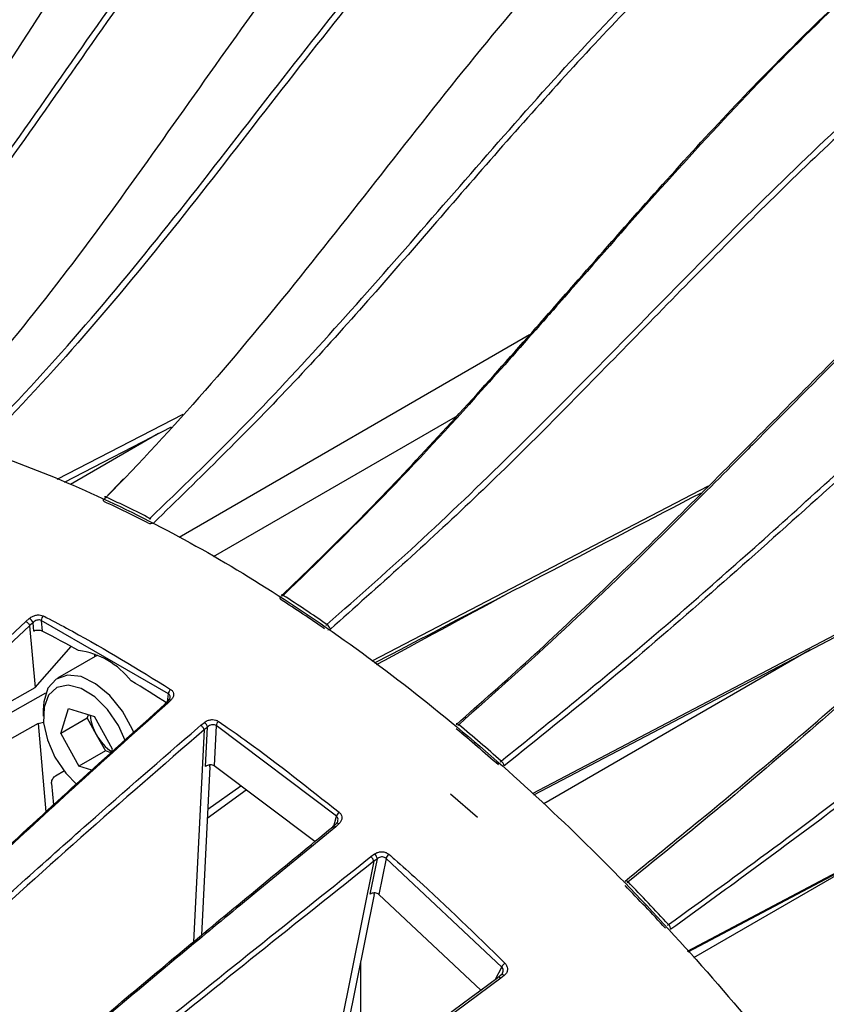
# Model space of a CAD drawing. Extents: x 13.2 to 105.2, y 1.2 to 77.7.
# Drawn here: x 19.6 to 21.5, y 8.5 to 10.9 of the extents above; entities that cross this region are included whole.
import ezdxf

# ---------------------------------------------------------------- set-up
doc = ezdxf.new("R2010")
doc.units = 0
doc.header["$MEASUREMENT"] = 0
doc.layers.get('0').update_dxf_attribs({"linetype": 'CONTINUOUS'})

msp = doc.modelspace()

# ---------------------------------------------------------------- linework, layer by layer
for p, q in [((19.9393, 9.6454), (20.7859, 10.1349)), ((19.6443, 9.785), (19.9492, 9.9422)), ((20.6062, 9.9352), (20.0218, 9.5973)), ((19.662, 9.7781), (19.9208, 9.9116)), ((19.8893, 9.8953), (19.6765, 9.7725)), ((19.7589, 9.7379), (19.8045, 9.7861)), ((20.4057, 9.3464), (21.218, 9.7692)), ((20.793, 9.0254), (22.0034, 9.6608)), ((20.7964, 9.0224), (21.9897, 9.6487)), ((21.1679, 8.6445), (22.8121, 9.5173)), ((21.1694, 8.6429), (22.8124, 9.5149)), ((19.569, 9.4417), (19.5773, 9.4488)), ((19.5781, 9.4314), (19.5781, 9.4313)), ((19.5781, 9.4313), (19.5912, 9.2817)), ((19.588, 9.4178), (19.5862, 9.4384)), ((19.9132, 9.2667), (19.6062, 9.4439)), ((19.6062, 9.4439), (19.6085, 9.4179)), ((19.5912, 9.2817), (19.6787, 9.381)), ((19.7419, 9.36), (19.6456, 9.3045)), ((19.7349, 9.3629), (19.7349, 9.356)), ((21.4637, 9.3726), (20.8204, 9.0012)), ((19.185, 9.0545), (19.5912, 9.2817)), ((19.1116, 8.9862), (19.6174, 9.2687)), ((19.9113, 9.2474), (19.9132, 9.2667)), ((19.9194, 9.2514), (19.9117, 9.2439)), ((19.611, 9.2279), (19.611, 9.2124)), ((19.6537, 9.1709), (19.6722, 9.2308)), ((19.7173, 9.2077), (19.6537, 9.1709)), ((19.6722, 9.2308), (19.7344, 9.2116)), ((19.7173, 9.2077), (19.7199, 9.2161)), ((19.7173, 9.2077), (19.7392, 9.1682)), ((19.778, 9.1327), (19.7344, 9.2116)), ((19.5987, 9.1952), (19.6174, 8.9813)), ((19.9845, 9.1845), (19.9916, 9.1907)), ((19.9916, 9.1907), (20.0003, 9.1975)), ((20.0033, 9.0911), (20.0081, 9.1863)), ((20.0288, 9.1897), (20.0239, 9.0927)), ((20.3192, 8.9706), (20.0288, 9.1897)), ((19.6537, 9.1709), (19.6973, 9.092)), ((19.7392, 9.1682), (19.761, 9.1287)), ((19.9996, 9.1796), (19.9739, 8.6676)), ((19.9996, 9.1797), (19.9996, 9.1796)), ((19.761, 9.1287), (19.6973, 9.092)), ((19.775, 9.1244), (19.761, 9.1287)), ((19.7756, 9.125), (19.778, 9.1327)), ((19.7283, 9.0824), (19.6973, 9.092)), ((20.0136, 9.0905), (19.9932, 8.6835)), ((20.2672, 8.9095), (20.0239, 9.0927)), ((19.6404, 9.0682), (19.6621, 9.0814)), ((19.6311, 9.0501), (19.6357, 8.9981)), ((20.0085, 8.9883), (20.0885, 9.044)), ((20.0073, 8.9659), (20.1012, 9.0344)), ((20.5946, 9.0251), (20.6605, 8.9688)), ((20.3119, 8.9434), (20.3192, 8.9706)), ((20.3255, 8.9525), (20.3175, 8.9453)), ((20.3175, 8.9453), (20.1346, 8.7947)), ((20.4027, 8.8734), (20.4117, 8.8797)), ((21.6224, 8.8833), (21.182, 8.629)), ((20.4095, 8.8619), (20.2905, 8.2701)), ((20.401, 8.7823), (20.4183, 8.8682)), ((20.4095, 8.862), (20.4095, 8.8619)), ((20.4393, 8.8691), (20.4217, 8.7818)), ((20.7187, 8.6065), (20.4393, 8.8691)), ((20.4105, 8.7819), (20.3106, 8.285)), ((20.4105, 8.7819), (20.4117, 8.7853)), ((20.6683, 8.5507), (20.4217, 8.7818)), ((20.3774, 8.6174), (20.3774, 8.3346)), ((20.7037, 8.577), (20.7187, 8.6065)), ((20.7166, 8.5792), (20.5791, 8.4772)), ((20.7249, 8.586), (20.7166, 8.5792))]:
    msp.add_line(p, q)
at = {"flags": 128}
for points in [[(19.7561, 9.7359), (19.7561, 9.735), (19.7561, 9.7339)], [(19.7633, 9.7417), (19.762, 9.7422), (19.7608, 9.7424), (19.7598, 9.7423), (19.759, 9.7419), (19.7589, 9.7418)], [(19.7633, 9.7417), (19.7623, 9.7406), (19.7615, 9.7396)], [(19.8668, 9.6884), (19.8676, 9.6894), (19.8686, 9.6905)], [(19.8711, 9.6888), (19.87, 9.6897), (19.8686, 9.6905)], [(20.183, 9.5002), (20.1828, 9.4994), (20.1827, 9.4984)], [(20.191, 9.5044), (20.19, 9.5033), (20.1892, 9.5024)], [(20.2944, 9.432), (20.2952, 9.433), (20.2963, 9.434)], [(19.8301, 9.1728), (19.8267, 9.1808), (19.8026, 9.2245), (19.772, 9.2623), (19.7375, 9.2911), (19.7024, 9.3081), (19.6696, 9.312), (19.6422, 9.3023), (19.6224, 9.2799), (19.6122, 9.2469), (19.611, 9.2279)], [(19.8088, 9.1541), (19.7924, 9.1904), (19.7665, 9.2286), (19.7356, 9.2593), (19.7028, 9.2795), (19.6713, 9.2872), (19.6441, 9.2816), (19.624, 9.2633), (19.6128, 9.2341), (19.6118, 9.1969), (19.6209, 9.1552), (19.6393, 9.1132), (19.6393, 9.1132)], [(19.9194, 9.2514), (19.918, 9.252), (19.9168, 9.2525), (19.9157, 9.2526), (19.9147, 9.2525), (19.914, 9.2521), (19.9139, 9.252)], [(19.5987, 9.1952), (19.2972, 9.0255), (18.9654, 8.8388)], [(20.6148, 9.1919), (20.6134, 9.1929), (20.6121, 9.1937), (20.611, 9.1941), (20.61, 9.1943), (20.6092, 9.1941), (20.6089, 9.1939)], [(19.6393, 9.1132), (19.6652, 9.075), (19.6917, 9.0479)], [(20.3192, 8.9541), (20.3198, 8.9545), (20.3206, 8.9546), (20.3216, 8.9545), (20.3228, 8.9541), (20.3241, 8.9534), (20.3255, 8.9525)], [(21.0145, 8.8112), (21.0143, 8.8107), (21.0143, 8.8105)], [(21.0176, 8.8153), (21.0177, 8.8154), (21.0183, 8.8156), (21.0192, 8.8155), (21.0203, 8.815), (21.0215, 8.8143), (21.0228, 8.8133), (21.0241, 8.8121)], [(20.7173, 8.5878), (20.7176, 8.5885), (20.7179, 8.5887)], [(20.7179, 8.5887), (20.7182, 8.5889), (20.719, 8.5891), (20.72, 8.589), (20.7211, 8.5886), (20.7223, 8.588), (20.7236, 8.5871), (20.7249, 8.586)]]:
    msp.add_lwpolyline(points, dxfattribs=at)
for centre, radius, start, end in [((19.7602, 9.7348), 0.00422, 192.0082, 252.9278), ((18.4082, 6.8202), 3.2087, 63.0187, 65.1043), ((18.4094, 6.8243), 3.2163, 63.0185, 65.1043), ((19.8707, 9.6942), 0.016, 245.2551, 297.1094), ((20.188, 9.4987), 0.00526, 182.6814, 243.6723), ((17.9833, 6.0841), 4.0592, 55.3588, 57.1418), ((20.1877, 9.5008), 0.00488, 47.2375, 112.2141), ((17.9835, 6.0866), 4.0687, 55.3588, 57.142), ((19.565, 9.4293), 0.0231, 23.097, 57.5869), ((19.6213, 9.444), 0.0151, 133.0511, 180.1805), ((20.283, 9.4154), 0.0229, 18.8628, 54.4506), ((20.2989, 9.434), 0.0126, 269.2947, 297.2147), ((18.1098, 6.4847), 3.2939, 61.2072, 62.9352), ((19.6687, 9.1772), 0.1962, 38.0777, 81.9277), ((17.8953, 6.1134), 3.7228, 57.2206, 58.8132), ((19.9295, 9.265), 0.0164, 131.0176, 173.8304), ((19.9161, 9.2503), 0.00282, 141.7651, 195.6899), ((19.8379, 9.225), 0.1139, 185.2093, 209.923), ((19.9857, 9.1789), 0.0236, 18.3132, 51.8822), ((20.0456, 9.1871), 0.017, 130.2058, 171.2976), ((20.6284, 9.1757), 0.0212, 130.0158, 138.621), ((17.458, 5.3937), 4.9388, 48.7018, 50.269), ((19.8413, 9.2222), 0.1155, 207.8907, 236.3034), ((17.4588, 5.3929), 4.9274, 48.7019, 50.2688), ((20.732, 9.0865), 0.0229, 129.4087, 137.8149), ((20.7034, 9.0876), 0.0218, 13.5158, 49.6548), ((20.3376, 8.9655), 0.0191, 128.1285, 164.5101), ((20.3207, 8.9526), 0.00212, 134.3202, 184.895), ((20.3966, 8.8634), 0.0222, 12.28, 47.1545), ((20.4585, 8.8627), 0.0203, 127.2653, 161.5026), ((16.9212, 4.8261), 5.709, 42.7402, 44.1606), ((21.0421, 8.7887), 0.0295, 127.4158, 135.1104), ((16.919, 4.8255), 5.7223, 42.7402, 44.1608), ((21.1411, 8.6831), 0.0325, 126.7333, 134.0917), ((21.1082, 8.6952), 0.0194, 6.9509, 45.7081), ((20.7404, 8.5959), 0.0242, 125.2924, 153.9913)]:
    msp.add_arc(centre, radius, start, end)
for centre, major_axis, ratio, start_param, end_param in [((22.9986, 10.9294), (8.4778, 4.6461), 0.016894, 4.393656, 4.432302), ((21.4055, 10.1571), (1.8769, 0.9615), 0.063615, 3.385163, 3.409351)]:
    msp.add_ellipse(centre, major_axis=major_axis, ratio=ratio, start_param=start_param, end_param=end_param)
for points, knots in [([(18.6506, 9.9666), (18.7245, 10.0506), (18.7951, 10.1383), (18.9309, 10.3201), (18.996, 10.4141), (19.123, 10.6059), (19.1849, 10.7036), (19.3092, 10.8984), (19.3717, 10.9955), (19.501, 11.1848), (19.568, 11.2769), (19.674, 11.409), (19.7102, 11.4521), (19.7845, 11.5357), (19.8225, 11.5762), (19.9002, 11.6546), (19.9399, 11.6924), (20.0209, 11.7655), (20.0622, 11.8008), (20.1461, 11.8686), (20.1887, 11.9011), (20.2536, 11.9481), (20.2862, 11.9712), (20.3192, 11.9935), (20.3412, 12.0083), (20.3524, 12.0157), (20.3634, 12.0229)], [0, 0, 0, 0, 0.125, 0.125, 0.25, 0.25, 0.375, 0.375, 0.5, 0.5, 0.625, 0.625, 0.6875, 0.6875, 0.75, 0.75, 0.8125, 0.8125, 0.875, 0.875, 0.9375, 0.9375, 0.96875, 0.984375, 0.984375, 1, 1, 1, 1]), ([(20.6413, 12.0259), (20.6359, 12.0223), (20.6305, 12.0187), (20.6197, 12.0114), (20.6036, 12.0003), (20.5661, 11.9742), (20.5343, 11.9512), (20.4712, 11.9044), (20.4297, 11.8719), (20.3071, 11.7708), (20.2279, 11.6983), (20.1131, 11.5812), (20.0756, 11.5408), (20.0018, 11.4573), (19.9657, 11.4142), (19.8599, 11.2821), (19.7928, 11.1899), (19.6625, 11.0004), (19.5995, 10.9032), (19.4738, 10.708), (19.4112, 10.6102), (19.2831, 10.4179), (19.2175, 10.3236), (19.0816, 10.1416), (19.0112, 10.0538), (18.9379, 9.9698)], [0, 0, 0, 0, 0.007812, 0.007812, 0.015625, 0.03125, 0.0625, 0.0625, 0.125, 0.125, 0.25, 0.25, 0.3125, 0.3125, 0.375, 0.375, 0.5, 0.5, 0.625, 0.625, 0.75, 0.75, 0.875, 0.875, 1, 1, 1, 1]), ([(20.1722, 11.9979), (20.1668, 11.9944), (20.1614, 11.9907), (20.1508, 11.9834), (20.1347, 11.9725), (20.0976, 11.9466), (20.0662, 11.9237), (20.0038, 11.8771), (19.963, 11.8449), (19.8428, 11.7444), (19.7658, 11.6723), (19.6553, 11.556), (19.6194, 11.5158), (19.5491, 11.4328), (19.5148, 11.39), (19.4152, 11.2587), (19.3526, 11.1672), (19.2323, 10.9789), (19.1745, 10.8823), (19.0595, 10.6884), (19.0022, 10.5911), (18.8843, 10.4001), (18.8237, 10.3064), (18.6966, 10.1256), (18.6303, 10.0383), (18.5606, 9.9548)], [0, 0, 0, 0, 0.007813, 0.007813, 0.015625, 0.03125, 0.0625, 0.0625, 0.125, 0.125, 0.25, 0.25, 0.3125, 0.3125, 0.375, 0.375, 0.5, 0.5, 0.625, 0.625, 0.75, 0.75, 0.875, 0.875, 1, 1, 1, 1]), ([(20.3733, 12.0144), (20.2845, 11.9564), (20.1982, 11.8941), (20.0315, 11.7594), (19.951, 11.687), (19.8351, 11.5702), (19.7972, 11.5298), (19.723, 11.4465), (19.6867, 11.4034), (19.5805, 11.2712), (19.5135, 11.179), (19.384, 10.9895), (19.3215, 10.8923), (19.197, 10.6972), (19.135, 10.5994), (19.0079, 10.4075), (18.9427, 10.3134), (18.8068, 10.1314), (18.7361, 10.0436), (18.6622, 9.9595)], [0, 0, 0, 0, 0.125, 0.125, 0.25, 0.25, 0.3125, 0.3125, 0.375, 0.375, 0.5, 0.5, 0.625, 0.625, 0.75, 0.75, 0.875, 0.875, 1, 1, 1, 1]), ([(19.0355, 9.9601), (19.1118, 10.0422), (19.1856, 10.1278), (19.3285, 10.3051), (19.3977, 10.3968), (19.5334, 10.5839), (19.6, 10.6792), (19.7332, 10.8696), (19.7999, 10.9646), (19.9369, 11.1502), (20.0072, 11.2407), (20.117, 11.3708), (20.1543, 11.4132), (20.2305, 11.4958), (20.2692, 11.5359), (20.348, 11.6135), (20.388, 11.6511), (20.4694, 11.7236), (20.5108, 11.7587), (20.6365, 11.8599), (20.7223, 11.9223), (20.8098, 11.9802)], [0, 0, 0, 0, 0.125, 0.125, 0.25, 0.25, 0.375, 0.375, 0.5, 0.5, 0.625, 0.625, 0.6875, 0.6875, 0.75, 0.75, 0.8125, 0.8125, 0.875, 0.875, 1, 1, 1, 1]), ([(20.8193, 11.9704), (20.7755, 11.9414), (20.7322, 11.9114), (20.6466, 11.8489), (20.6044, 11.8166), (20.4794, 11.7159), (20.3985, 11.6439), (20.2808, 11.528), (20.2422, 11.4881), (20.1662, 11.4057), (20.1287, 11.3632), (20.0188, 11.233), (19.9485, 11.1424), (19.8115, 10.9567), (19.7447, 10.8616), (19.6114, 10.6711), (19.5448, 10.5757), (19.409, 10.3885), (19.3397, 10.2968), (19.1967, 10.1194), (19.1229, 10.0337), (19.0466, 9.9516)], [0, 0, 0, 0, 0.0625, 0.0625, 0.125, 0.125, 0.25, 0.25, 0.3125, 0.3125, 0.375, 0.375, 0.5, 0.5, 0.625, 0.625, 0.75, 0.75, 0.875, 0.875, 1, 1, 1, 1]), ([(18.2997, 9.8866), (18.37, 9.9702), (18.4365, 10.0574), (18.5634, 10.238), (18.6236, 10.3314), (18.7405, 10.5217), (18.7972, 10.6187), (18.9109, 10.812), (18.9681, 10.9084), (19.0877, 11.0963), (19.1501, 11.1878), (19.2499, 11.3192), (19.2843, 11.362), (19.355, 11.4452), (19.3914, 11.4855), (19.4661, 11.5636), (19.5044, 11.6014), (19.5831, 11.6744), (19.6234, 11.7096), (19.7055, 11.7773), (19.7473, 11.8099), (19.8112, 11.857), (19.8435, 11.8801), (19.8761, 11.9025), (19.8979, 11.9173), (19.9089, 11.9247), (19.9199, 11.9319)], [0, 0, 0, 0, 0.125, 0.125, 0.25, 0.25, 0.375, 0.375, 0.5, 0.5, 0.625, 0.625, 0.6875, 0.6875, 0.75, 0.75, 0.8125, 0.8125, 0.875, 0.875, 0.9375, 0.9375, 0.96875, 0.984375, 0.984375, 1, 1, 1, 1]), ([(19.9301, 11.925), (19.842, 11.8669), (19.757, 11.8045), (19.5938, 11.6699), (19.5156, 11.5976), (19.4041, 11.4811), (19.3679, 11.441), (19.2972, 11.358), (19.2628, 11.3151), (19.1628, 11.1837), (19.1003, 11.0921), (18.9806, 10.904), (18.9234, 10.8075), (18.8095, 10.6139), (18.7528, 10.5169), (18.6358, 10.3264), (18.5754, 10.2329), (18.4485, 10.0521), (18.3818, 9.9648), (18.3115, 9.8811)], [0, 0, 0, 0, 0.125, 0.125, 0.25, 0.25, 0.3125, 0.3125, 0.375, 0.375, 0.5, 0.5, 0.625, 0.625, 0.75, 0.75, 0.875, 0.875, 1, 1, 1, 1]), ([(21.1075, 11.9201), (21.065, 11.8908), (21.0227, 11.8605), (20.9392, 11.7976), (20.8979, 11.765), (20.7755, 11.6638), (20.6958, 11.5914), (20.5795, 11.4752), (20.5412, 11.4352), (20.4657, 11.3527), (20.4284, 11.3101), (20.3187, 11.1798), (20.2482, 11.0893), (20.1102, 10.9036), (20.0428, 10.8086), (19.9082, 10.6182), (19.8409, 10.5228), (19.7042, 10.3356), (19.6346, 10.2438), (19.4915, 10.0663), (19.418, 9.9805), (19.3421, 9.8981)], [0, 0, 0, 0, 0.0625, 0.0625, 0.125, 0.125, 0.25, 0.25, 0.3125, 0.3125, 0.375, 0.375, 0.5, 0.5, 0.625, 0.625, 0.75, 0.75, 0.875, 0.875, 1, 1, 1, 1]), ([(19.4448, 9.8673), (19.5267, 9.9496), (19.6063, 10.0355), (19.7619, 10.2132), (19.8378, 10.3051), (19.9874, 10.4925), (20.0612, 10.5879), (20.2089, 10.7783), (20.283, 10.8731), (20.4342, 11.0581), (20.5114, 11.1482), (20.6311, 11.2775), (20.6716, 11.3196), (20.7538, 11.4015), (20.7953, 11.4412), (20.8795, 11.518), (20.9222, 11.5552), (21.0084, 11.6269), (21.052, 11.6616), (21.1398, 11.7282), (21.184, 11.7602), (21.2509, 11.8064), (21.2844, 11.8291), (21.3181, 11.8512), (21.3406, 11.8657), (21.3519, 11.873), (21.3632, 11.8801)], [0, 0, 0, 0, 0.125, 0.125, 0.25, 0.25, 0.375, 0.375, 0.5, 0.5, 0.625, 0.625, 0.6875, 0.6875, 0.75, 0.75, 0.8125, 0.8125, 0.875, 0.875, 0.9375, 0.9375, 0.96875, 0.984375, 0.984375, 1, 1, 1, 1]), ([(19.7493, 11.8622), (19.744, 11.8586), (19.7387, 11.855), (19.728, 11.8478), (19.7121, 11.8369), (19.6752, 11.8112), (19.6441, 11.7886), (19.5824, 11.7425), (19.5421, 11.7106), (19.4241, 11.6114), (19.349, 11.5403), (19.2423, 11.4257), (19.2078, 11.3862), (19.1406, 11.3045), (19.1081, 11.2624), (19.0138, 11.1335), (18.9554, 11.0435), (18.8439, 10.8588), (18.7908, 10.764), (18.6853, 10.5739), (18.6329, 10.4785), (18.5241, 10.2911), (18.4678, 10.1992), (18.3487, 10.0216), (18.2859, 9.9359), (18.2194, 9.8537)], [0, 0, 0, 0, 0.007812, 0.007812, 0.015625, 0.03125, 0.0625, 0.0625, 0.125, 0.125, 0.25, 0.25, 0.3125, 0.3125, 0.375, 0.375, 0.5, 0.5, 0.625, 0.625, 0.75, 0.75, 0.875, 0.875, 1, 1, 1, 1]), ([(21.3718, 11.869), (21.2814, 11.8119), (21.1925, 11.7506), (21.018, 11.6182), (20.9324, 11.5472), (20.8068, 11.4326), (20.7653, 11.3931), (20.6833, 11.3114), (20.6427, 11.2692), (20.5229, 11.1399), (20.4456, 11.0497), (20.2942, 10.8645), (20.2201, 10.7696), (20.0721, 10.579), (19.9983, 10.4834), (19.8486, 10.2959), (19.7726, 10.2039), (19.6168, 10.026), (19.5371, 9.94), (19.4552, 9.8577)], [0, 0, 0, 0, 0.125, 0.125, 0.25, 0.25, 0.3125, 0.3125, 0.375, 0.375, 0.5, 0.5, 0.625, 0.625, 0.75, 0.75, 0.875, 0.875, 1, 1, 1, 1]), ([(21.6712, 11.7586), (21.6657, 11.755), (21.6602, 11.7513), (21.6493, 11.7439), (21.6329, 11.7329), (21.5947, 11.7067), (21.5621, 11.6837), (21.4971, 11.6368), (21.4541, 11.6045), (21.326, 11.5039), (21.2418, 11.4322), (21.1175, 11.3167), (21.0764, 11.2769), (20.9948, 11.1948), (20.9545, 11.1525), (20.8351, 11.0231), (20.7577, 10.933), (20.6055, 10.7481), (20.5307, 10.6533), (20.3815, 10.4632), (20.307, 10.3679), (20.1561, 10.1804), (20.0797, 10.0884), (19.9239, 9.9103), (19.8445, 9.8243), (19.7633, 9.7417)], [0, 0, 0, 0, 0.007813, 0.007813, 0.015625, 0.03125, 0.0625, 0.0625, 0.125, 0.125, 0.25, 0.25, 0.3125, 0.3125, 0.375, 0.375, 0.5, 0.5, 0.625, 0.625, 0.75, 0.75, 0.875, 0.875, 1, 1, 1, 1]), ([(19.8686, 9.6905), (19.9421, 9.7614), (20.0893, 9.9032), (20.3024, 10.1332), (20.5129, 10.372), (20.7232, 10.6155), (20.9383, 10.8551), (21.1099, 11.031), (21.3079, 11.2172), (21.4923, 11.3721), (21.7016, 11.5255), (21.8095, 11.5947), (21.8572, 11.6252)], [0, 0, 0, 0, 0.1098436, 0.219834, 0.3298081, 0.4422065, 0.5545905, 0.6667883, 0.7031117, 0.8486494, 0.9331213, 1, 1, 1, 1]), ([(21.8659, 11.614), (21.8163, 11.5822), (21.7049, 11.5107), (21.5325, 11.3837), (21.3497, 11.2344), (21.1728, 11.0731), (21.0035, 10.9028), (20.7863, 10.6679), (20.5245, 10.3637), (20.209, 10.0027), (19.9885, 9.7877), (19.878, 9.6799)], [0, 0, 0, 0, 0.06962, 0.156336, 0.244642, 0.33295, 0.416849, 0.500771, 0.66961, 0.834398, 1, 1, 1, 1]), ([(20.1855, 9.5024), (20.2424, 9.5572), (20.3561, 9.6668), (20.5797, 9.9004), (20.8524, 10.2076), (21.1237, 10.5188), (21.3462, 10.7558), (21.5144, 10.9229), (21.6834, 11.0771), (21.8532, 11.2176), (21.9752, 11.3121), (22.0407, 11.357), (22.0482, 11.3622)], [0, 0, 0, 0, 0.090296, 0.180601, 0.362521, 0.543612, 0.634542, 0.725448, 0.812617, 0.899786, 0.988464, 1, 1, 1, 1]), ([(22.0498, 11.3598), (22.0253, 11.3429), (21.924, 11.2728), (21.7472, 11.1294), (21.5193, 10.927), (21.2955, 10.6999), (21.0748, 10.4579), (20.9171, 10.2783), (20.7822, 10.1248), (20.6421, 9.9669), (20.4341, 9.741), (20.272, 9.5833), (20.191, 9.5044)], [0, 0, 0, 0, 0.037521, 0.155427, 0.273079, 0.394319, 0.515787, 0.637268, 0.65811, 0.741483, 0.870768, 1, 1, 1, 1]), ([(20.2963, 9.434), (20.3737, 9.5023), (20.5286, 9.6388), (20.7562, 9.8592), (20.9825, 10.0876), (21.2093, 10.3203), (21.4398, 10.5496), (21.6219, 10.7186), (21.8298, 10.8979), (21.9989, 11.033), (22.1427, 11.1316), (22.1815, 11.1583)], [0, 0, 0, 0, 0.121701, 0.243565, 0.365411, 0.489943, 0.614459, 0.738768, 0.779013, 0.940261, 1, 1, 1, 1]), ([(22.1892, 11.1466), (22.1467, 11.1174), (22.0406, 11.0445), (21.8717, 10.9134), (21.6867, 10.7581), (21.5075, 10.5943), (21.2755, 10.3693), (20.9931, 10.0785), (20.6535, 9.7335), (20.4211, 9.5265), (20.3047, 9.4228)], [0, 0, 0, 0, 0.065275, 0.163112, 0.260951, 0.353906, 0.446886, 0.633949, 0.816524, 1, 1, 1, 1]), ([(20.6084, 9.1919), (20.6682, 9.2448), (20.7878, 9.3505), (21.0256, 9.5747), (21.3187, 9.868), (21.6111, 10.1648), (21.8483, 10.392), (22.026, 10.5528), (22.1987, 10.6993), (22.3111, 10.7863), (22.3654, 10.8283)], [0, 0, 0, 0, 0.100998, 0.202007, 0.40549, 0.608044, 0.709752, 0.811433, 0.908934, 1, 1, 1, 1]), ([(22.3681, 10.8234), (22.3352, 10.7988), (22.224, 10.7159), (22.0321, 10.5538), (21.7951, 10.3367), (21.5588, 10.1049), (21.3891, 9.9336), (21.2438, 9.787), (21.0932, 9.6363), (20.8708, 9.42), (20.7001, 9.268), (20.6148, 9.1919)], [0, 0, 0, 0, 0.055342, 0.186935, 0.322543, 0.458405, 0.594282, 0.617595, 0.710847, 0.855453, 1, 1, 1, 1]), ([(20.7175, 9.1042), (20.8389, 9.2021), (21.0826, 9.3986), (21.4422, 9.7207), (21.7412, 9.9912), (21.9823, 10.2), (22.1319, 10.3237), (22.2771, 10.4384), (22.3821, 10.5189), (22.4587, 10.5728), (22.4792, 10.5872)], [0, 0, 0, 0, 0.205121, 0.411753, 0.61719, 0.720215, 0.823214, 0.870612, 0.965442, 1, 1, 1, 1]), ([(22.4851, 10.5739), (22.4588, 10.5555), (22.3546, 10.4826), (22.1687, 10.3374), (21.9297, 10.1382), (21.6897, 9.9264), (21.4507, 9.7105), (21.2106, 9.4967), (20.9686, 9.2879), (20.8059, 9.1577), (20.7246, 9.0927)], [0, 0, 0, 0, 0.04451, 0.176185, 0.313088, 0.450201, 0.587331, 0.724935, 0.862559, 1, 1, 1, 1]), ([(21.017, 8.8141), (21.1381, 8.9126), (21.3812, 9.1104), (21.7433, 9.4305), (22.0443, 9.6991), (22.2858, 9.9068), (22.4637, 10.0548), (22.5806, 10.1462), (22.637, 10.1902)], [0, 0, 0, 0, 0.223482, 0.44861, 0.671801, 0.783729, 0.89563, 1, 1, 1, 1]), ([(22.6394, 10.1836), (22.5844, 10.1411), (22.449, 10.0363), (22.2322, 9.8534), (21.9909, 9.643), (21.7501, 9.4285), (21.5088, 9.2161), (21.2666, 9.0082), (21.1049, 8.8774), (21.0241, 8.8121)], [0, 0, 0, 0, 0.101942, 0.251395, 0.401078, 0.550778, 0.700571, 0.850385, 1, 1, 1, 1]), ([(17.8173, 9.5667), (17.8518, 9.6011), (17.9322, 9.6814), (18.0754, 9.7782), (18.2411, 9.8631), (18.4188, 9.9242), (18.6096, 9.9611), (18.8115, 9.9731), (19.0213, 9.9599), (19.2393, 9.9219), (19.4653, 9.8581), (19.6947, 9.7695), (19.9234, 9.6583), (20.1519, 9.5252), (20.3818, 9.3689), (20.6091, 9.1915), (20.83, 8.9964), (21.0454, 8.7838), (21.2553, 8.5522), (21.4627, 8.2996), (21.5926, 8.1179), (21.6592, 8.0247)], [0, 0, 0, 0, 0.040393, 0.094255, 0.14623, 0.1982, 0.251635, 0.305071, 0.357851, 0.410632, 0.464978, 0.519325, 0.571575, 0.623825, 0.677593, 0.731361, 0.783599, 0.835838, 0.889591, 0.943345, 1, 1, 1, 1]), ([(21.1217, 8.7091), (21.2065, 8.7702), (21.3761, 8.8926), (21.6312, 9.0869), (21.8876, 9.2869), (22.1456, 9.4902), (22.4058, 9.6913), (22.5981, 9.8347), (22.703, 9.9092), (22.7214, 9.9223)], [0, 0, 0, 0, 0.159032, 0.318276, 0.477496, 0.640226, 0.802936, 0.965376, 1, 1, 1, 1]), ([(22.7249, 9.9087), (22.7072, 9.8964), (22.6251, 9.839), (22.4775, 9.7291), (22.2175, 9.5313), (21.8958, 9.2772), (21.5104, 8.9755), (21.2553, 8.7904), (21.1274, 8.6976)], [0, 0, 0, 0, 0.033297, 0.154886, 0.276507, 0.521193, 0.760007, 1, 1, 1, 1]), ([(20.4117, 9.3416), (20.4325, 9.3524), (20.6957, 9.4895), (20.9588, 9.6264), (21.2012, 9.7525)], [0, 0, 0, 0, 0.078922, 1, 1, 1, 1]), ([(19.5773, 9.4488), (19.5786, 9.4498), (19.582, 9.4524), (19.5887, 9.4556), (19.5968, 9.4574), (19.6047, 9.4574), (19.6089, 9.4558), (19.611, 9.455)], [0, 0, 0, 0, 0.13636, 0.358258, 0.573333, 0.786601, 1, 1, 1, 1]), ([(19.6062, 9.4439), (19.6049, 9.4444), (19.6024, 9.4454), (19.5977, 9.4452), (19.5929, 9.4436), (19.5889, 9.4411), (19.587, 9.4391), (19.5862, 9.4384)], [0, 0, 0, 0, 0.207946, 0.417329, 0.632444, 0.859018, 1, 1, 1, 1]), ([(19.611, 9.455), (19.6157, 9.4525), (19.6392, 9.4404), (19.7418, 9.3862), (19.8397, 9.326), (19.9187, 9.2773)], [0, 0, 0, 0, 0.0459454, 0.2297359, 1, 1, 1, 1]), ([(21.4014, 8.3782), (21.4668, 8.4257), (21.5977, 8.5209), (21.8624, 8.7193), (22.1944, 8.9756), (22.5266, 9.233), (22.7359, 9.3922), (22.812, 9.448), (22.8221, 9.4554)], [0, 0, 0, 0, 0.1392606, 0.2785363, 0.5591069, 0.8383979, 0.9786375, 1, 1, 1, 1]), ([(19.1743, 9.0643), (19.2366, 9.1251), (19.3674, 9.2528), (19.4997, 9.3768), (19.569, 9.4417)], [0, 0, 0, 0, 0.4760148, 1, 1, 1, 1]), ([(19.5781, 9.4313), (19.5089, 9.3665), (19.3767, 9.2426), (19.246, 9.115), (19.1837, 9.0542)], [0, 0, 0, 0, 0.523551, 1, 1, 1, 1]), ([(19.569, 9.4417), (19.5691, 9.4417), (19.5695, 9.4414), (19.5707, 9.4407), (19.5726, 9.4392), (19.5749, 9.4367), (19.5769, 9.434), (19.5777, 9.4323), (19.5781, 9.4314)], [0, 0, 0, 0, 0.036883, 0.106926, 0.330268, 0.553533, 0.776766, 1, 1, 1, 1]), ([(19.5862, 9.4384), (19.5835, 9.4361), (19.5808, 9.4337), (19.5781, 9.4314), (19.5781, 9.4314)], [0, 0, 0, 0, 0.998226, 1, 1, 1, 1]), ([(19.6085, 9.4179), (19.6072, 9.4185), (19.6045, 9.4196), (19.5995, 9.4201), (19.5944, 9.4199), (19.5905, 9.4189), (19.5886, 9.4181), (19.588, 9.4178)], [0, 0, 0, 0, 0.225023, 0.450051, 0.675048, 0.899867, 1, 1, 1, 1]), ([(19.9172, 9.2577), (19.9173, 9.2579), (19.9178, 9.2597), (19.917, 9.2626), (19.9152, 9.2653), (19.9136, 9.2664), (19.9132, 9.2667)], [0, 0, 0, 0, 0.07262, 0.471107, 0.84903, 1, 1, 1, 1]), ([(19.9171, 9.2577), (19.9171, 9.2573), (19.9171, 9.2562), (19.9159, 9.2539), (19.9142, 9.2524), (19.9138, 9.2521)], [0, 0, 0, 0, 0.303597, 0.835306, 1, 1, 1, 1]), ([(19.9187, 9.2773), (19.9194, 9.2768), (19.9221, 9.2749), (19.9252, 9.2706), (19.9264, 9.2642), (19.9246, 9.2574), (19.9211, 9.2534), (19.9194, 9.2514)], [0, 0, 0, 0, 0.08735, 0.305892, 0.53314, 0.766727, 1, 1, 1, 1]), ([(19.5015, 8.8749), (19.565, 8.9335), (19.6995, 9.0576), (19.8346, 9.1784), (19.9059, 9.2421)], [0, 0, 0, 0, 0.472734, 1, 1, 1, 1]), ([(19.9117, 9.2439), (19.8403, 9.1801), (19.7041, 9.0583), (19.5686, 8.9333), (19.5041, 8.8738)], [0, 0, 0, 0, 0.523951, 1, 1, 1, 1]), ([(19.9117, 9.2439), (19.9116, 9.244), (19.9112, 9.2442), (19.91, 9.2448), (19.9083, 9.2454), (19.9067, 9.2452), (19.9058, 9.2441), (19.9059, 9.2429), (19.9059, 9.2422)], [0, 0, 0, 0, 0.036884, 0.106897, 0.330245, 0.553526, 0.776761, 1, 1, 1, 1]), ([(19.9059, 9.2422), (19.9059, 9.2422), (19.9084, 9.2446), (19.9109, 9.2471), (19.9134, 9.2495)], [0, 0, 0, 0, 0.001774, 1, 1, 1, 1]), ([(16.5684, 6.1954), (16.6643, 6.269), (16.8562, 6.4162), (17.2374, 6.7281), (17.7107, 7.1336), (18.2741, 7.6383), (18.835, 8.1516), (19.3166, 8.592), (19.6995, 8.9374), (19.8963, 9.1081), (19.9845, 9.1845)], [0, 0, 0, 0, 0.0826484, 0.1653055, 0.3307832, 0.4963304, 0.6619626, 0.8275562, 0.9227847, 1, 1, 1, 1]), ([(19.9996, 9.1797), (19.9994, 9.1805), (19.9988, 9.1821), (19.9972, 9.1849), (19.9951, 9.1876), (19.9932, 9.1894), (19.9921, 9.1903), (19.9917, 9.1906), (19.9916, 9.1907)], [0, 0, 0, 0, 0.222054, 0.444095, 0.666167, 0.888314, 0.963308, 1, 1, 1, 1]), ([(20.0081, 9.1863), (20.0053, 9.1841), (20.0024, 9.1819), (19.9996, 9.1797), (19.9996, 9.1797)], [0, 0, 0, 0, 0.998221, 1, 1, 1, 1]), ([(20.0003, 9.1975), (20.0016, 9.1984), (20.0051, 9.2009), (20.012, 9.2035), (20.0203, 9.2046), (20.0283, 9.2036), (20.0325, 9.2012), (20.0346, 9.2001)], [0, 0, 0, 0, 0.1350363, 0.3574885, 0.5729835, 0.7864341, 1, 1, 1, 1]), ([(20.0288, 9.1897), (20.0275, 9.1904), (20.025, 9.1918), (20.0201, 9.1921), (20.0151, 9.191), (20.011, 9.1889), (20.0089, 9.187), (20.0081, 9.1863)], [0, 0, 0, 0, 0.207995, 0.417625, 0.633279, 0.860457, 1, 1, 1, 1]), ([(20.0346, 9.2001), (20.0393, 9.1968), (20.0627, 9.1806), (20.1604, 9.1115), (20.2523, 9.0387), (20.3258, 8.9806)], [0, 0, 0, 0, 0.048006, 0.240037, 1, 1, 1, 1]), ([(19.9996, 9.1796), (19.9002, 9.0932), (19.7012, 8.9205), (19.3163, 8.573), (18.844, 8.1408), (18.2831, 7.6277), (17.7196, 7.1229), (17.2462, 6.7167), (16.8647, 6.4046), (16.6726, 6.2573), (16.5765, 6.1835)], [0, 0, 0, 0, 0.086969, 0.173987, 0.339177, 0.504365, 0.669657, 0.834916, 0.917412, 1, 1, 1, 1]), ([(21.499, 8.2585), (21.5871, 8.3154), (21.7634, 8.4291), (22.0308, 8.6075), (22.3008, 8.7904), (22.5727, 8.9752), (22.7584, 9.1014), (22.8516, 9.1626), (22.8543, 9.1643)], [0, 0, 0, 0, 0.196907, 0.394077, 0.591217, 0.792704, 0.994165, 1, 1, 1, 1]), ([(20.0239, 9.0927), (20.0226, 9.0934), (20.0201, 9.0948), (20.0153, 9.0954), (20.0104, 9.0947), (20.0062, 9.0932), (20.0041, 9.0917), (20.0033, 9.0911)], [0, 0, 0, 0, 0.213258, 0.426453, 0.641781, 0.864242, 1, 1, 1, 1]), ([(20.0136, 9.0905), (20.0137, 9.0919), (20.0138, 9.0934), (20.0145, 9.095), (20.0146, 9.0951)], [0, 0, 0, 0, 0.928129, 1, 1, 1, 1]), ([(19.6311, 9.0501), (19.6311, 9.0516), (19.6311, 9.0547), (19.6328, 9.0596), (19.6354, 9.064), (19.6382, 9.0668), (19.6399, 9.0679), (19.6404, 9.0682)], [0, 0, 0, 0, 0.229381, 0.458859, 0.686028, 0.910025, 1, 1, 1, 1]), ([(20.3224, 8.9592), (20.3227, 8.9599), (20.3235, 8.9621), (20.3229, 8.9658), (20.3212, 8.9689), (20.3196, 8.9703), (20.3192, 8.9706)], [0, 0, 0, 0, 0.169974, 0.524196, 0.861652, 1, 1, 1, 1]), ([(20.3258, 8.9806), (20.3265, 8.9799), (20.3291, 8.9776), (20.3321, 8.9726), (20.333, 8.9656), (20.3309, 8.9584), (20.3273, 8.9545), (20.3255, 8.9525)], [0, 0, 0, 0, 0.089646, 0.308307, 0.534988, 0.767638, 1, 1, 1, 1]), ([(20.3108, 8.9454), (20.3108, 8.9454), (20.3134, 8.9477), (20.316, 8.9501), (20.3186, 8.9524)], [0, 0, 0, 0, 0.001666, 1, 1, 1, 1]), ([(20.3108, 8.9454), (20.3108, 8.946), (20.311, 8.947), (20.3122, 8.9477), (20.3141, 8.9474), (20.3158, 8.9465), (20.317, 8.9457), (20.3173, 8.9454), (20.3175, 8.9453)], [0, 0, 0, 0, 0.223902, 0.44779, 0.671729, 0.895738, 0.963062, 1, 1, 1, 1]), ([(20.3224, 8.9592), (20.3223, 8.9587), (20.322, 8.9572), (20.3206, 8.9552), (20.3192, 8.9542), (20.3192, 8.9542)], [0, 0, 0, 0, 0.341869, 0.990126, 1, 1, 1, 1]), ([(16.7404, 6.0058), (16.837, 6.0777), (17.0302, 6.2217), (17.4177, 6.525), (17.9022, 6.918), (18.4832, 7.4046), (19.0641, 7.8981), (19.5623, 8.3218), (19.9779, 8.6722), (20.1998, 8.8543), (20.3107, 8.9453)], [0, 0, 0, 0, 0.081255, 0.162627, 0.325233, 0.487872, 0.650782, 0.813694, 0.906831, 1, 1, 1, 1]), ([(20.4117, 8.8797), (20.413, 8.8806), (20.4167, 8.8828), (20.4236, 8.8849), (20.432, 8.8852), (20.44, 8.8832), (20.4442, 8.8803), (20.4462, 8.8788)], [0, 0, 0, 0, 0.1328722, 0.3551713, 0.5712136, 0.7855621, 1, 1, 1, 1]), ([(20.4462, 8.8788), (20.4508, 8.8748), (20.4736, 8.8548), (20.5682, 8.7707), (20.6562, 8.6844), (20.7265, 8.6156)], [0, 0, 0, 0, 0.04815, 0.24076, 1, 1, 1, 1]), ([(16.8932, 6.0732), (16.9918, 6.145), (17.1892, 6.2885), (17.5836, 6.5894), (18.076, 6.9781), (18.6654, 7.4579), (19.2542, 7.9427), (19.8328, 8.4199), (20.2162, 8.725), (20.4027, 8.8734)], [0, 0, 0, 0, 0.0839527, 0.1679956, 0.336073, 0.5041771, 0.6724447, 0.8407098, 1, 1, 1, 1]), ([(20.4095, 8.8619), (20.2233, 8.7136), (19.8402, 8.4086), (19.2623, 7.9314), (18.6737, 7.4463), (18.0844, 6.9662), (17.592, 6.5771), (17.1974, 6.2759), (17, 6.1322), (16.9012, 6.0603)], [0, 0, 0, 0, 0.1591385, 0.3273088, 0.4954817, 0.6637, 0.8318914, 0.9159081, 1, 1, 1, 1]), ([(20.4095, 8.862), (20.4094, 8.8627), (20.4091, 8.8642), (20.4078, 8.8669), (20.406, 8.8698), (20.4043, 8.8718), (20.4032, 8.8729), (20.4028, 8.8733), (20.4027, 8.8734)], [0, 0, 0, 0, 0.222336, 0.444678, 0.667048, 0.889489, 0.963321, 1, 1, 1, 1]), ([(20.4183, 8.8682), (20.4154, 8.8661), (20.4125, 8.864), (20.4095, 8.862), (20.4095, 8.862)], [0, 0, 0, 0, 0.998383, 1, 1, 1, 1]), ([(20.4393, 8.8691), (20.438, 8.87), (20.4356, 8.8718), (20.4307, 8.8727), (20.4256, 8.8722), (20.4213, 8.8705), (20.4191, 8.8688), (20.4183, 8.8682)], [0, 0, 0, 0, 0.209401, 0.420183, 0.636303, 0.862967, 1, 1, 1, 1]), ([(20.1346, 8.7947), (20.0845, 8.7535), (19.9233, 8.6211), (19.5687, 8.3217), (19.0707, 7.8988), (18.4899, 7.4056), (17.9085, 6.9192), (17.4236, 6.5262), (17.036, 6.223), (16.8429, 6.0791), (16.7463, 6.0071)], [0, 0, 0, 0, 0.044301, 0.142594, 0.314079, 0.485563, 0.657163, 0.828728, 0.914312, 1, 1, 1, 1]), ([(20.4217, 8.7818), (20.4205, 8.7827), (20.418, 8.7844), (20.4132, 8.7856), (20.4082, 8.7855), (20.404, 8.7842), (20.4019, 8.7828), (20.401, 8.7823)], [0, 0, 0, 0, 0.214206, 0.428366, 0.644319, 0.866684, 1, 1, 1, 1]), ([(20.7265, 8.6156), (20.7272, 8.6148), (20.7297, 8.612), (20.7324, 8.6064), (20.7329, 8.5989), (20.7305, 8.5916), (20.7268, 8.5879), (20.7249, 8.586)], [0, 0, 0, 0, 0.0955063, 0.3140626, 0.5392307, 0.7697481, 1, 1, 1, 1]), ([(20.7208, 8.5924), (20.7208, 8.5923), (20.7205, 8.591), (20.7191, 8.5898), (20.7178, 8.5887)], [0, 0, 0, 0, 0.080521, 1, 1, 1, 1]), ([(20.7208, 8.5924), (20.7214, 8.5937), (20.7226, 8.5965), (20.7223, 8.601), (20.7207, 8.6044), (20.7192, 8.606), (20.7187, 8.6065)], [0, 0, 0, 0, 0.273159, 0.5781362, 0.8715387, 1, 1, 1, 1]), ([(16.9979, 5.8359), (17.097, 5.9048), (17.2954, 6.0427), (17.696, 6.3305), (18.1995, 6.7005), (19.0084, 7.306), (19.8469, 7.9424), (20.4799, 8.4113), (20.7091, 8.5811)], [0, 0, 0, 0, 0.081411, 0.162927, 0.325813, 0.488728, 0.814883, 1, 1, 1, 1]), ([(20.7092, 8.5811), (20.7092, 8.5811), (20.7119, 8.5833), (20.7146, 8.5856), (20.7173, 8.5878)], [0, 0, 0, 0, 0.001402, 1, 1, 1, 1]), ([(20.7092, 8.5811), (20.7094, 8.5816), (20.7098, 8.5824), (20.7113, 8.5826), (20.7133, 8.5818), (20.715, 8.5806), (20.7161, 8.5796), (20.7165, 8.5793), (20.7166, 8.5792)], [0, 0, 0, 0, 0.22617, 0.452333, 0.67854, 0.904818, 0.962806, 1, 1, 1, 1])]:
    msp.add_open_spline(points, degree=3, knots=knots)

doc.saveas('drawing.dxf')
